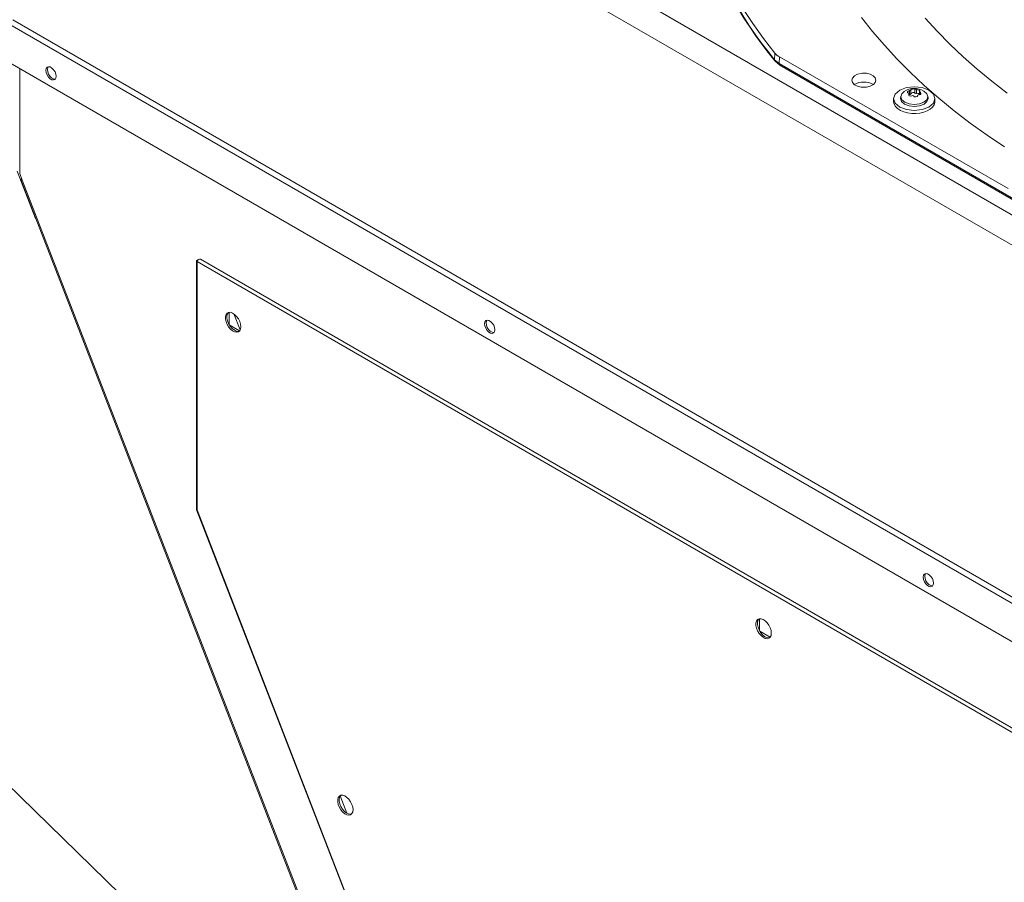
# Model space of a CAD drawing. Units: inches. Extents: x 290 to 530, y -293 to -99.
# Drawn here: x 314 to 321, y -124 to -118 of the extents above; entities that cross this region are included whole.
import ezdxf

# ---------------------------------------------------------------- set-up
doc = ezdxf.new("R2010")
doc.units = ezdxf.units.IN
doc.header["$MEASUREMENT"] = 0
doc.layers.get('0').update_dxf_attribs({"lineweight": 0})
doc.layers.add('FORMAT', color=7, linetype='Continuous', lineweight=0)

msp = doc.modelspace()

# ---------------------------------------------------------------- linework, layer by layer
at = {"color": 7, "linetype": 'Continuous', "lineweight": 15}
for p, q in [((325.2739, -121.8241), (316.9917, -117.0428)), ((316.9917, -117.2469), (325.2739, -122.0281)), ((319.479, -118.1947), (319.4117, -118.0922)), ((320.2942, -118.2495), (320.2187, -118.1542)), ((320.734, -118.2481), (320.6526, -118.1592)), ((314.4219, -118.2014), (323.8197, -123.6266)), ((314.4423, -118.1697), (323.8197, -123.5832)), ((319.5513, -118.2961), (319.479, -118.1947)), ((319.6287, -118.3962), (319.5513, -118.2961)), ((320.3747, -118.3434), (320.2942, -118.2495)), ((320.8201, -118.3356), (320.734, -118.2481)), ((320.4602, -118.4359), (320.3747, -118.3434)), ((320.911, -118.4214), (320.8201, -118.3356)), ((319.6279, -118.4421), (319.6287, -118.3962)), ((319.6591, -118.468), (319.66, -118.4219)), ((319.66, -118.4219), (321.2166, -119.3178)), ((321.0066, -118.5055), (320.911, -118.4214)), ((314.4219, -118.4623), (323.8197, -123.8875)), ((314.6755, -118.4927), (314.6694, -118.5014)), ((314.6849, -118.4891), (314.6755, -118.4927)), ((314.6795, -118.4955), (314.6774, -118.5082)), ((314.6832, -118.4893), (314.6795, -118.4955)), ((314.6963, -118.4909), (314.6849, -118.4891)), ((314.7085, -118.4979), (314.6963, -118.4909)), ((314.7199, -118.5093), (314.7085, -118.4979)), ((319.6591, -118.468), (319.6279, -118.4421)), ((319.6307, -118.4513), (319.664, -118.479)), ((322.7727, -120.2654), (319.6591, -118.468)), ((319.664, -118.479), (322.7776, -120.2764)), ((320.5507, -118.5267), (320.4602, -118.4359)), ((314.6694, -118.5014), (314.6673, -118.514)), ((314.6673, -118.514), (314.6694, -118.5291)), ((314.6694, -118.5291), (314.6755, -118.5448)), ((314.6755, -118.5448), (314.6849, -118.5592)), ((314.6774, -118.5082), (314.6795, -118.5232)), ((314.6795, -118.5232), (314.6856, -118.5389)), ((314.6849, -118.5592), (314.6963, -118.5706)), ((314.6856, -118.5389), (314.695, -118.5534)), ((314.695, -118.5534), (314.7064, -118.5648)), ((314.7064, -118.5648), (314.7186, -118.5718)), ((314.7293, -118.5237), (314.7199, -118.5093)), ((314.7353, -118.5394), (314.7293, -118.5237)), ((314.7375, -118.5545), (314.7353, -118.5394)), ((314.7353, -118.5671), (314.7375, -118.5545)), ((320.1528, -118.5817), (320.1573, -118.5659)), ((320.1573, -118.5659), (320.1705, -118.5517)), ((320.1705, -118.5517), (320.191, -118.5408)), ((320.191, -118.5408), (320.2165, -118.5344)), ((320.2165, -118.5344), (320.2253, -118.5335)), ((320.2253, -118.5335), (320.2529, -118.5341)), ((320.2529, -118.5341), (320.2785, -118.5399)), ((320.2785, -118.5399), (320.2993, -118.5504)), ((320.2993, -118.5504), (320.3128, -118.5644)), ((320.3128, -118.5644), (320.3176, -118.5801)), ((320.646, -118.6159), (320.5507, -118.5267)), ((321.1067, -118.5879), (321.0066, -118.5055)), ((314.6963, -118.5706), (314.7085, -118.5776)), ((314.7085, -118.5776), (314.7199, -118.5794)), ((314.7186, -118.5718), (314.73, -118.5736)), ((314.7199, -118.5794), (314.7293, -118.5758)), ((314.7293, -118.5758), (314.7353, -118.5671)), ((314.73, -118.5736), (314.7317, -118.5734)), ((320.1577, -118.5975), (320.1528, -118.5817)), ((320.1713, -118.6114), (320.1577, -118.5975)), ((320.1921, -118.6219), (320.1713, -118.6114)), ((320.2177, -118.6278), (320.1921, -118.6219)), ((320.2453, -118.6283), (320.2177, -118.6278)), ((320.2537, -118.6274), (320.2453, -118.6283)), ((320.2792, -118.6211), (320.2537, -118.6274)), ((320.2998, -118.6102), (320.2792, -118.6211)), ((320.3131, -118.596), (320.2998, -118.6102)), ((320.3176, -118.5801), (320.3131, -118.596)), ((320.4789, -118.6486), (320.5245, -118.631)), ((320.5245, -118.631), (320.5783, -118.6249)), ((320.5783, -118.6249), (320.6321, -118.631)), ((320.6321, -118.631), (320.6777, -118.6486)), ((320.746, -118.7033), (320.646, -118.6159)), ((321.2112, -118.6684), (321.1067, -118.5879)), ((320.4378, -118.706), (320.4485, -118.675)), ((320.4485, -118.675), (320.4789, -118.6486)), ((320.4862, -118.6899), (320.4848, -118.7027)), ((320.486, -118.6933), (320.493, -118.6729)), ((320.493, -118.7137), (320.486, -118.6933)), ((320.493, -118.6729), (320.5094, -118.6587)), ((320.5325, -118.663), (320.5331, -118.6605)), ((320.5333, -118.6653), (320.5325, -118.663)), ((320.5331, -118.6605), (320.5349, -118.6579)), ((320.5353, -118.6669), (320.5333, -118.6653)), ((320.5349, -118.6579), (320.5378, -118.6555)), ((320.5388, -118.6681), (320.5353, -118.6669)), ((320.5378, -118.6555), (320.5415, -118.6534)), ((320.5415, -118.6534), (320.5464, -118.6516)), ((320.5424, -118.6844), (320.5424, -118.6718)), ((320.5464, -118.6782), (320.5424, -118.6789)), ((320.5464, -118.6516), (320.5464, -118.6782)), ((320.5545, -118.6736), (320.5545, -118.647)), ((320.583, -118.6426), (320.583, -118.6692)), ((320.594, -118.6709), (320.594, -118.6443)), ((320.6114, -118.6484), (320.6142, -118.6504)), ((320.6142, -118.6504), (320.6158, -118.6525)), ((320.6142, -118.6576), (320.6149, -118.6563)), ((320.6145, -118.6592), (320.6142, -118.6576)), ((320.6142, -118.6578), (320.6142, -118.6792)), ((320.6157, -118.6609), (320.6145, -118.6592)), ((320.6161, -118.6544), (320.6149, -118.6563)), ((320.6179, -118.6627), (320.6157, -118.6609)), ((320.6158, -118.6525), (320.6161, -118.6544)), ((320.6436, -118.6556), (320.6636, -118.6729)), ((320.6636, -118.6729), (320.6706, -118.6933)), ((320.6706, -118.6933), (320.6636, -118.7137)), ((320.6718, -118.7027), (320.6705, -118.6899)), ((320.6777, -118.6486), (320.7082, -118.675)), ((320.7082, -118.675), (320.7189, -118.706)), ((320.4378, -118.706), (320.4378, -118.7264)), ((320.4485, -118.7371), (320.4378, -118.706)), ((320.4378, -118.7264), (320.4378, -118.7285)), ((320.4378, -118.7285), (320.4414, -118.7448)), ((320.4414, -118.7448), (320.4506, -118.7603)), ((320.4789, -118.7634), (320.4485, -118.7371)), ((320.4506, -118.7603), (320.465, -118.7744)), ((320.5245, -118.781), (320.4789, -118.7634)), ((320.4846, -118.706), (320.4857, -118.7028)), ((320.4917, -118.7267), (320.4846, -118.706)), ((320.5121, -118.7443), (320.4917, -118.7267)), ((320.513, -118.7309), (320.493, -118.7137)), ((320.5425, -118.756), (320.5121, -118.7443)), ((320.543, -118.7425), (320.513, -118.7309)), ((320.5783, -118.7601), (320.5425, -118.756)), ((320.5783, -118.7466), (320.543, -118.7425)), ((320.6136, -118.7425), (320.5783, -118.7466)), ((320.6142, -118.756), (320.5783, -118.7601)), ((320.6436, -118.7309), (320.6136, -118.7425)), ((320.6446, -118.7443), (320.6142, -118.756)), ((320.6777, -118.7634), (320.6321, -118.781)), ((320.6636, -118.7137), (320.6436, -118.7309)), ((320.6649, -118.7267), (320.6446, -118.7443)), ((320.672, -118.706), (320.6649, -118.7267)), ((320.6709, -118.7028), (320.672, -118.706)), ((320.7082, -118.7371), (320.6777, -118.7634)), ((320.6872, -118.7777), (320.7029, -118.764)), ((320.7029, -118.764), (320.7134, -118.7487)), ((320.7189, -118.706), (320.7082, -118.7371)), ((320.7134, -118.7487), (320.7185, -118.7326)), ((320.7185, -118.7326), (320.7189, -118.7264)), ((320.7189, -118.7264), (320.7189, -118.706)), ((320.8507, -118.7889), (320.746, -118.7033)), ((320.465, -118.7744), (320.4841, -118.7866)), ((320.4841, -118.7866), (320.507, -118.7963)), ((320.507, -118.7963), (320.5328, -118.8032)), ((320.5783, -118.7872), (320.5245, -118.781)), ((320.5328, -118.8032), (320.5606, -118.8069)), ((320.5606, -118.8069), (320.589, -118.8073)), ((320.6321, -118.781), (320.5783, -118.7872)), ((320.589, -118.8073), (320.617, -118.8044)), ((320.617, -118.8044), (320.6434, -118.7983)), ((320.6434, -118.7983), (320.6671, -118.7893)), ((320.6671, -118.7893), (320.6872, -118.7777)), ((320.9599, -118.8726), (320.8507, -118.7889)), ((321.0736, -118.9542), (320.9599, -118.8726)), ((321.1916, -119.0338), (321.0736, -118.9542)), ((314.5967, -119.5227), (314.4717, -119.2007)), ((314.4888, -119.2158), (314.5063, -119.261)), ((314.4981, -119.2553), (314.4968, -119.2576)), ((314.4968, -119.2576), (314.497, -119.2594)), ((314.4968, -119.259), (320.9306, -135.8415)), ((314.497, -119.2594), (314.4987, -119.2606)), ((314.5009, -119.2525), (314.4981, -119.2553)), ((314.4987, -119.2606), (314.5019, -119.2611)), ((314.5025, -119.2512), (314.5009, -119.2525)), ((314.5019, -119.2611), (314.5063, -119.261)), ((314.5063, -119.261), (320.9401, -135.8434)), ((314.5967, -119.5227), (314.5991, -119.5225)), ((315.6927, -119.8085), (315.6916, -119.8107)), ((315.6916, -119.8107), (315.6916, -121.4959)), ((315.6916, -119.8107), (315.6927, -119.8129)), ((315.696, -119.8068), (315.6927, -119.8085)), ((315.6927, -119.8129), (315.696, -119.8146)), ((315.7004, -119.8061), (315.696, -119.8068)), ((323.2693, -124.1866), (315.696, -119.8146)), ((315.696, -119.8146), (315.696, -121.5037)), ((323.2816, -124.164), (315.72, -119.7988)), ((315.9006, -120.1655), (315.8932, -120.1753)), ((315.9033, -120.1695), (315.8994, -120.1832)), ((315.9111, -120.1603), (315.9006, -120.1655)), ((315.9096, -120.1607), (315.9033, -120.1695)), ((315.9238, -120.16), (315.9111, -120.1603)), ((315.9136, -120.1598), (315.9136, -120.2418)), ((315.9378, -120.1647), (315.9238, -120.16)), ((315.9521, -120.1741), (315.9378, -120.1647)), ((315.9895, -120.2798), (315.9469, -120.1702)), ((315.9656, -120.1874), (315.9521, -120.1741)), ((315.8932, -120.1753), (315.8893, -120.189)), ((315.8893, -120.189), (315.8893, -120.2056)), ((315.8893, -120.2056), (315.8932, -120.2237)), ((315.8932, -120.2237), (315.9006, -120.2422)), ((315.8994, -120.1832), (315.8994, -120.1997)), ((315.8994, -120.1997), (315.9033, -120.2179)), ((315.9033, -120.2179), (315.9107, -120.2363)), ((315.9107, -120.2363), (315.9212, -120.2537)), ((315.9773, -120.2037), (315.9656, -120.1874)), ((315.9863, -120.2218), (315.9773, -120.2037)), ((315.9921, -120.2402), (315.9863, -120.2218)), ((315.994, -120.2577), (315.9921, -120.2402)), ((317.6555, -120.2252), (317.6534, -120.2378)), ((317.6534, -120.2378), (317.6555, -120.2529)), ((317.6616, -120.2165), (317.6555, -120.2252)), ((317.6709, -120.2129), (317.6616, -120.2165)), ((317.6656, -120.2193), (317.6635, -120.232)), ((317.6635, -120.232), (317.6656, -120.247)), ((317.6692, -120.2131), (317.6656, -120.2193)), ((317.6823, -120.2146), (317.6709, -120.2129)), ((317.6945, -120.2217), (317.6823, -120.2146)), ((317.7059, -120.2331), (317.6945, -120.2217)), ((317.7153, -120.2475), (317.7059, -120.2331)), ((315.9006, -120.2422), (315.9111, -120.2595)), ((315.9111, -120.2595), (315.9238, -120.2744)), ((315.915, -120.2443), (315.9861, -120.2853)), ((315.9212, -120.2537), (315.9339, -120.2686)), ((315.9238, -120.2744), (315.9378, -120.2859)), ((315.9339, -120.2686), (315.9479, -120.2801)), ((315.9378, -120.2859), (315.9521, -120.293)), ((315.9479, -120.2801), (315.9622, -120.2872)), ((315.9521, -120.293), (315.9656, -120.2953)), ((315.9622, -120.2872), (315.9757, -120.2894)), ((315.9656, -120.2953), (315.9773, -120.2925)), ((315.9757, -120.2894), (315.9833, -120.2883)), ((315.9773, -120.2925), (315.9863, -120.2849)), ((315.9863, -120.2849), (315.9921, -120.273)), ((315.9921, -120.273), (315.994, -120.2577)), ((317.6555, -120.2529), (317.6616, -120.2686)), ((317.6616, -120.2686), (317.6709, -120.283)), ((317.6656, -120.247), (317.6717, -120.2627)), ((317.6709, -120.283), (317.6823, -120.2944)), ((317.6717, -120.2627), (317.681, -120.2771)), ((317.681, -120.2771), (317.6924, -120.2886)), ((317.6823, -120.2944), (317.6945, -120.3014)), ((317.6924, -120.2886), (317.7046, -120.2956)), ((317.6945, -120.3014), (317.7059, -120.3032)), ((317.7046, -120.2956), (317.716, -120.2974)), ((317.7059, -120.3032), (317.7153, -120.2996)), ((317.7214, -120.2632), (317.7153, -120.2475)), ((317.7153, -120.2996), (317.7214, -120.2909)), ((317.716, -120.2974), (317.7177, -120.2972)), ((317.7235, -120.2783), (317.7214, -120.2632)), ((317.7214, -120.2909), (317.7235, -120.2783)), ((315.6927, -121.5), (315.6916, -121.4959)), ((315.696, -121.5037), (315.6927, -121.5)), ((315.6932, -121.5045), (320.8393, -134.7681)), ((315.6951, -121.5034), (315.6933, -121.5043)), ((315.6934, -121.5044), (315.6936, -121.5045)), ((315.6936, -121.5045), (315.696, -121.5037)), ((315.6956, -121.5032), (315.6951, -121.5034)), ((315.696, -121.5037), (320.8433, -134.7705)), ((320.6415, -121.949), (320.6394, -121.9616)), ((320.6394, -121.9616), (320.6415, -121.9767)), ((320.6476, -121.9403), (320.6415, -121.949)), ((320.6415, -121.9767), (320.6476, -121.9923)), ((320.6569, -121.9366), (320.6476, -121.9403)), ((320.6516, -121.9431), (320.6495, -121.9558)), ((320.6495, -121.9558), (320.6516, -121.9708)), ((320.6552, -121.9369), (320.6516, -121.9431)), ((320.6516, -121.9708), (320.6577, -121.9865)), ((320.6684, -121.9384), (320.6569, -121.9366)), ((320.6805, -121.9455), (320.6684, -121.9384)), ((320.692, -121.9569), (320.6805, -121.9455)), ((320.7013, -121.9713), (320.692, -121.9569)), ((320.7074, -121.987), (320.7013, -121.9713)), ((320.6476, -121.9923), (320.6569, -122.0068)), ((320.6569, -122.0068), (320.6684, -122.0182)), ((320.6577, -121.9865), (320.667, -122.0009)), ((320.667, -122.0009), (320.6784, -122.0124)), ((320.6684, -122.0182), (320.6805, -122.0252)), ((320.6784, -122.0124), (320.6906, -122.0194)), ((320.6805, -122.0252), (320.692, -122.027)), ((320.6906, -122.0194), (320.7021, -122.0212)), ((320.692, -122.027), (320.7013, -122.0234)), ((320.7013, -122.0234), (320.7074, -122.0147)), ((320.7021, -122.0212), (320.7038, -122.021)), ((320.7095, -122.0021), (320.7074, -121.987)), ((320.7074, -122.0147), (320.7095, -122.0021)), ((319.512, -122.2503), (319.5045, -122.2601)), ((319.5224, -122.245), (319.512, -122.2503)), ((319.521, -122.2454), (319.5146, -122.2543)), ((319.5351, -122.2448), (319.5224, -122.245)), ((319.525, -122.2446), (319.525, -122.3266)), ((319.5492, -122.2495), (319.5351, -122.2448)), ((319.5634, -122.2589), (319.5492, -122.2495)), ((319.5045, -122.2601), (319.5006, -122.2738)), ((319.5006, -122.2738), (319.5006, -122.2904)), ((319.5006, -122.2904), (319.5045, -122.3085)), ((319.5045, -122.3085), (319.512, -122.3269)), ((319.5146, -122.2543), (319.5107, -122.268)), ((319.5107, -122.268), (319.5107, -122.2845)), ((319.5107, -122.2845), (319.5146, -122.3027)), ((319.5146, -122.3027), (319.5221, -122.3211)), ((319.5769, -122.2722), (319.5634, -122.2589)), ((319.5886, -122.2885), (319.5769, -122.2722)), ((319.5977, -122.3066), (319.5886, -122.2885)), ((319.6034, -122.325), (319.5977, -122.3066)), ((319.512, -122.3269), (319.5224, -122.3443)), ((319.5221, -122.3211), (319.5325, -122.3384)), ((319.5224, -122.3443), (319.5351, -122.3592)), ((319.5264, -122.329), (319.5974, -122.37)), ((319.5325, -122.3384), (319.5452, -122.3534)), ((319.5351, -122.3592), (319.5492, -122.3707)), ((319.5452, -122.3534), (319.5593, -122.3649)), ((319.5492, -122.3707), (319.5634, -122.3778)), ((319.5593, -122.3649), (319.5735, -122.372)), ((319.5634, -122.3778), (319.5769, -122.3801)), ((319.5735, -122.372), (319.587, -122.3742)), ((319.5769, -122.3801), (319.5886, -122.3773)), ((319.587, -122.3742), (319.5946, -122.3731)), ((319.5886, -122.3773), (319.5977, -122.3697)), ((319.5977, -122.3697), (319.6034, -122.3578)), ((319.6053, -122.3425), (319.6034, -122.325)), ((319.6034, -122.3578), (319.6053, -122.3425)), ((316.6647, -123.4509), (316.6573, -123.4607)), ((316.6674, -123.4549), (316.6635, -123.4686)), ((316.6752, -123.4456), (316.6647, -123.4509)), ((316.6737, -123.446), (316.6674, -123.4549)), ((316.6702, -123.4501), (316.7158, -123.5678)), ((316.6879, -123.4454), (316.6752, -123.4456)), ((316.7019, -123.4501), (316.6879, -123.4454)), ((316.7162, -123.4595), (316.7019, -123.4501)), ((316.6573, -123.4607), (316.6534, -123.4744)), ((316.6534, -123.4744), (316.6534, -123.4909)), ((316.6534, -123.4909), (316.6573, -123.5091)), ((316.6573, -123.5091), (316.6647, -123.5275)), ((316.6635, -123.4686), (316.6635, -123.4851)), ((316.6635, -123.4851), (316.6674, -123.5033)), ((316.6674, -123.5033), (316.6748, -123.5217)), ((316.6748, -123.5217), (316.6853, -123.539)), ((316.7297, -123.4728), (316.7162, -123.4595)), ((316.7414, -123.4891), (316.7297, -123.4728)), ((316.7504, -123.5071), (316.7414, -123.4891)), ((316.7561, -123.5256), (316.7504, -123.5071)), ((316.7581, -123.5431), (316.7561, -123.5256)), ((316.6647, -123.5275), (316.6752, -123.5449)), ((316.6752, -123.5449), (316.6879, -123.5598)), ((316.6853, -123.539), (316.698, -123.554)), ((316.6879, -123.5598), (316.7019, -123.5713)), ((316.698, -123.554), (316.712, -123.5654)), ((316.7019, -123.5713), (316.7162, -123.5784)), ((316.712, -123.5654), (316.7263, -123.5726)), ((316.7162, -123.5784), (316.7297, -123.5806)), ((316.7263, -123.5726), (316.7398, -123.5748)), ((316.7297, -123.5806), (316.7414, -123.5779)), ((316.7398, -123.5748), (316.7474, -123.5737)), ((316.7414, -123.5779), (316.7504, -123.5703)), ((316.7504, -123.5703), (316.7561, -123.5584)), ((316.7561, -123.5584), (316.7581, -123.5431))]:
    msp.add_line(p, q, dxfattribs=at)
at = {"color": 8, "linetype": 'Continuous', "lineweight": 15}
for p, q in [((314.4888, -118.5009), (314.4888, -119.2158)), ((320.5417, -118.6745), (320.5417, -118.683)), ((320.6179, -118.6787), (320.6179, -118.6627))]:
    msp.add_line(p, q, dxfattribs=at)
for centre, radius, start, end in [((321.7661, -116.6739), 2.7747, 195.97827, 219.59034), ((319.6395, -118.4436), 0.0117, 172.79633, 240.38657), ((319.6687, -118.4701), 0.00982, 167.6353, 242.12429)]:
    msp.add_arc(centre, radius, start, end, dxfattribs=at)
at = {"color": 7, "linetype": 'Continuous', "lineweight": 15}
for centre, radius, start, end in [((321.763, -116.6833), 2.7693, 195.90007, 219.58905), ((319.7145, -118.3239), 0.1122, 220.1164, 240.9046), ((320.2353, -118.7356), 0.1421, 62.62531, 117.64563), ((320.5784, -118.757), 0.1203, 57.11575, 125.06356), ((320.5384, -118.6722), 0.00405, 325.01604, 84.78088), ((320.5492, -118.6789), 0.00873, 149.40955, 242.39527), ((320.5538, -118.6688), 0.0198, 244.27763, 296.47204), ((320.5445, -118.6391), 0.0127, 278.53382, 321.46081), ((320.5469, -118.6698), 0.00842, 266.41107, 333.58355), ((320.5724, -118.6682), 0.0277, 67.43664, 130.14943), ((320.5709, -118.685), 0.02, 52.60415, 144.98193), ((320.5669, -118.6952), 0.0097, 46.11846, 116.29546), ((320.5865, -118.6774), 0.0169, 220.07741, 337.50867), ((320.5929, -118.6154), 0.0289, 250.10093, 272.313), ((320.5905, -118.6573), 0.014, 237.69668, 284.71725), ((320.5949, -118.6794), 0.0351, 61.92908, 91.4707), ((320.6001, -118.6923), 0.0223, 50.93181, 105.8389), ((320.6085, -118.6856), 0.00664, 75.48564, 164.50898), ((320.6145, -118.6711), 0.00909, 242.21557, 67.98751), ((315.7152, -119.8177), 0.0195, 75.7959, 170.87773)]:
    msp.add_arc(centre, radius, start, end, dxfattribs=at)
at = {"layer": 'FORMAT'}
msp.add_lwpolyline([(321.1908, -129.9904), (310.9975, -120.0453), (308.5573, -120.0453)], dxfattribs=at)

doc.saveas('drawing.dxf')
